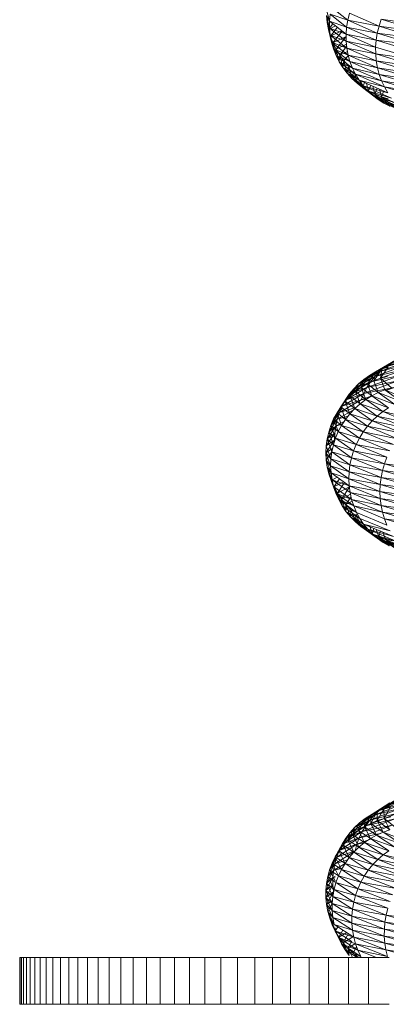
# Model space of a CAD drawing. Units: inches. Extents: x 11 to 6031, y 7 to 4264.
# Drawn here: x 4882 to 4921, y 2111 to 2217 of the extents above; entities that cross this region are included whole.
import ezdxf

# ---------------------------------------------------------------- set-up
doc = ezdxf.new("R2010")
doc.units = ezdxf.units.IN
doc.header["$MEASUREMENT"] = 0

# ---------------------------------------------------------------- blocks, each defined once
blk = doc.blocks.new('1049_DWG-673182-South')
at = {"lineweight": 9}
for p, q in [((46024.66, 105.85), (46024.32, 107.23)), ((46026.63, 105.97), (46024.85, 107.35)), ((46026.82, 106.71), (46026.63, 105.97)), ((46029.98, 105.33), (46026.82, 106.71)), ((46024.33, 106.48), (46024.4, 105.72)), ((46024.66, 105.85), (46024.33, 106.48)), ((46024.67, 105.1), (46024.33, 106.48)), ((46024.4, 105.72), (46024.55, 104.98)), ((46024.67, 105.1), (46024.4, 105.72)), ((46024.75, 104.35), (46024.4, 105.72)), ((46024.73, 106.6), (46024.66, 105.85)), ((46026.5, 105.22), (46024.66, 105.85)), ((46026.44, 104.47), (46024.66, 105.85)), ((46024.66, 105.85), (46024.67, 105.1)), ((46026.63, 105.97), (46024.73, 106.6)), ((46026.5, 105.22), (46024.73, 106.6)), ((46026.63, 105.97), (46026.5, 105.22)), ((46029.98, 105.33), (46026.63, 105.97)), ((46029.79, 104.59), (46026.63, 105.97)), ((46030.22, 106.06), (46029.98, 105.33)), ((46034.95, 105.4), (46030.22, 106.06)), ((46034.67, 104.69), (46030.22, 106.06)), ((46024.55, 104.98), (46025.02, 105.58)), ((46024.55, 104.98), (46025.3, 105.36)), ((46024.89, 103.61), (46024.55, 104.98)), ((46024.75, 104.35), (46024.55, 104.98)), ((46024.55, 104.98), (46024.76, 104.26)), ((46026.44, 104.47), (46024.67, 105.1)), ((46026.45, 103.72), (46024.67, 105.1)), ((46024.67, 105.1), (46024.75, 104.35)), ((46024.76, 104.26), (46025.51, 105.2)), ((46024.76, 104.26), (46025.97, 104.84)), ((46025.03, 103.55), (46026.02, 104.8)), ((46026.5, 105.22), (46026.44, 104.47)), ((46029.79, 104.59), (46026.5, 105.22)), ((46029.67, 103.84), (46026.5, 105.22)), ((46029.79, 104.59), (46029.67, 103.84)), ((46029.98, 105.33), (46029.79, 104.59)), ((46034.44, 103.96), (46029.79, 104.59)), ((46034.27, 103.22), (46029.79, 104.59)), ((46034.67, 104.69), (46029.98, 105.33)), ((46034.44, 103.96), (46029.98, 105.33)), ((46026.45, 103.72), (46024.75, 104.35)), ((46026.52, 102.97), (46024.75, 104.35)), ((46024.75, 104.35), (46024.89, 103.61)), ((46024.89, 103.61), (46024.76, 104.26)), ((46025.1, 102.88), (46024.76, 104.26)), ((46024.76, 104.26), (46025.03, 103.55)), ((46024.89, 103.61), (46025.1, 102.88)), ((46026.52, 102.97), (46024.89, 103.61)), ((46026.66, 102.23), (46024.89, 103.61)), ((46025.03, 103.55), (46026.45, 104.23)), ((46025.1, 102.88), (46025.03, 103.55)), ((46025.37, 102.19), (46025.03, 103.55)), ((46025.03, 103.55), (46025.37, 102.87)), ((46025.37, 102.87), (46026.45, 104.22)), ((46029.67, 103.84), (46026.44, 104.47)), ((46029.61, 103.09), (46026.44, 104.47)), ((46026.44, 104.47), (46026.45, 103.72)), ((46029.61, 103.09), (46026.45, 103.72)), ((46029.62, 102.34), (46026.45, 103.72)), ((46026.45, 103.72), (46026.52, 102.97)), ((46029.67, 103.84), (46029.61, 103.09)), ((46034.27, 103.22), (46029.67, 103.84)), ((46034.16, 102.46), (46029.67, 103.84)), ((46025.1, 102.88), (46025.37, 102.19)), ((46026.66, 102.23), (46025.1, 102.88)), ((46026.86, 101.52), (46025.1, 102.88)), ((46025.37, 102.87), (46026.48, 103.4)), ((46025.37, 102.19), (46025.37, 102.87)), ((46025.71, 101.51), (46025.37, 102.87)), ((46025.37, 102.87), (46025.77, 102.22)), ((46025.77, 102.22), (46026.5, 103.15)), ((46025.77, 102.22), (46026.59, 102.62)), ((46029.62, 102.34), (46026.52, 102.97)), ((46029.68, 101.59), (46026.52, 102.97)), ((46026.52, 102.97), (46026.66, 102.23)), ((46034.1, 101.71), (46029.61, 103.09)), ((46029.61, 103.09), (46029.62, 102.34)), ((46025.37, 102.19), (46025.71, 101.51)), ((46026.86, 101.52), (46025.37, 102.19)), ((46027.13, 100.82), (46025.37, 102.19)), ((46025.71, 101.51), (46025.77, 102.22)), ((46025.71, 101.51), (46026.1, 100.88)), ((46027.13, 100.82), (46025.71, 101.51)), ((46027.45, 100.16), (46025.71, 101.51)), ((46026.1, 100.88), (46025.77, 102.22)), ((46025.77, 102.22), (46026.22, 101.61)), ((46026.1, 100.88), (46026.22, 101.61)), ((46026.22, 101.61), (46026.72, 102.23)), ((46026.56, 100.28), (46026.22, 101.61)), ((46026.22, 101.61), (46026.73, 101.05)), ((46029.68, 101.59), (46026.66, 102.23)), ((46029.81, 100.86), (46026.66, 102.23)), ((46026.66, 102.23), (46026.86, 101.52)), ((46029.81, 100.86), (46026.86, 101.52)), ((46030, 100.15), (46026.86, 101.52)), ((46026.86, 101.52), (46027.13, 100.82)), ((46034.1, 101.71), (46029.62, 102.34)), ((46034.1, 100.96), (46029.62, 102.34)), ((46029.62, 102.34), (46029.68, 101.59)), ((46034.1, 100.96), (46029.68, 101.59)), ((46034.15, 100.21), (46029.68, 101.59)), ((46029.68, 101.59), (46029.81, 100.86)), ((46026.1, 100.88), (46026.56, 100.28)), ((46027.45, 100.16), (46026.1, 100.88)), ((46027.84, 99.53), (46026.1, 100.88)), ((46026.56, 100.28), (46026.73, 101.05)), ((46027.06, 99.72), (46026.73, 101.05)), ((46027.06, 99.72), (46027.28, 100.5)), ((46030, 100.15), (46027.13, 100.82)), ((46030.25, 99.46), (46027.13, 100.82)), ((46027.13, 100.82), (46027.45, 100.16)), ((46027.62, 99.21), (46027.31, 100.46)), ((46034.15, 100.21), (46029.81, 100.86)), ((46034.27, 99.49), (46029.81, 100.86)), ((46029.81, 100.86), (46030, 100.15)), ((46026.56, 100.28), (46027.06, 99.72)), ((46027.84, 99.53), (46026.56, 100.28)), ((46028.27, 98.94), (46026.56, 100.28)), ((46027.06, 99.72), (46027.62, 99.21)), ((46028.27, 98.94), (46027.06, 99.72)), ((46028.76, 98.4), (46027.06, 99.72)), ((46030.25, 99.46), (46027.45, 100.16)), ((46030.56, 98.81), (46027.45, 100.16)), ((46027.45, 100.16), (46027.84, 99.53)), ((46030.56, 98.81), (46027.84, 99.53)), ((46030.92, 98.19), (46027.84, 99.53)), ((46027.84, 99.53), (46028.27, 98.94)), ((46028.22, 98.76), (46028.04, 99.48)), ((46028.22, 98.76), (46028.44, 99.37)), ((46034.27, 99.49), (46030, 100.15)), ((46034.43, 98.78), (46030, 100.15)), ((46030, 100.15), (46030.25, 99.46)), ((46034.43, 98.78), (46030.25, 99.46)), ((46034.66, 98.11), (46030.25, 99.46)), ((46030.25, 99.46), (46030.56, 98.81)), ((46029.3, 97.91), (46027.62, 99.21)), ((46028.76, 98.4), (46027.62, 99.21)), ((46027.62, 99.21), (46028.22, 98.76)), ((46029.3, 97.91), (46028.22, 98.76)), ((46029.88, 97.47), (46028.22, 98.76)), ((46028.85, 98.36), (46028.22, 98.76)), ((46030.92, 98.19), (46028.27, 98.94)), ((46031.33, 97.61), (46028.27, 98.94)), ((46028.27, 98.94), (46028.76, 98.4)), ((46028.85, 98.36), (46028.65, 99.18)), ((46031.33, 97.61), (46028.76, 98.4)), ((46031.79, 97.08), (46028.76, 98.4)), ((46028.76, 98.4), (46029.3, 97.91)), ((46028.85, 98.36), (46029.09, 98.98)), ((46030.5, 97.08), (46028.85, 98.36)), ((46029.88, 97.47), (46028.85, 98.36)), ((46028.85, 98.36), (46029.53, 98.02)), ((46029.53, 98.02), (46029.31, 98.89)), ((46029.53, 98.02), (46029.79, 98.68)), ((46030.23, 97.74), (46030.02, 98.58)), ((46030.23, 97.74), (46030.49, 98.38)), ((46034.66, 98.11), (46030.56, 98.81)), ((46034.93, 97.46), (46030.56, 98.81)), ((46030.56, 98.81), (46030.92, 98.19)), ((46029.3, 97.91), (46029.88, 97.47)), ((46031.79, 97.08), (46029.3, 97.91)), ((46032.3, 96.6), (46029.3, 97.91)), ((46030.5, 97.08), (46029.53, 98.02)), ((46031.15, 96.76), (46029.53, 98.02)), ((46029.53, 98.02), (46030.23, 97.74)), ((46030.5, 97.08), (46029.88, 97.47)), ((46032.3, 96.6), (46029.88, 97.47)), ((46032.84, 96.18), (46029.88, 97.47)), ((46031.15, 96.76), (46030.23, 97.74)), ((46031.84, 96.5), (46030.23, 97.74)), ((46030.23, 97.74), (46030.96, 97.53)), ((46030.5, 97.08), (46031.15, 96.76)), ((46033.43, 95.81), (46030.5, 97.08)), ((46032.84, 96.18), (46030.5, 97.08)), ((46030.27, 68.55), (46032.41, 69.81)), ((46030.56, 68.74), (46034.05, 70.03)), ((46028.34, 67.44), (46030.56, 68.74)), ((46028.95, 67.87), (46031.14, 69.15)), ((46028.95, 67.87), (46030.56, 68.74)), ((46029.52, 67.74), (46033.09, 69.07)), ((46029.59, 68.24), (46031.76, 69.51)), ((46029.59, 68.24), (46031.14, 69.15)), ((46030.02, 68.27), (46033.55, 69.58)), ((46030.02, 68.27), (46033.09, 69.07)), ((46030.56, 68.74), (46030.02, 68.27)), ((46030.13, 67.56), (46030.97, 68.8)), ((46030.27, 68.55), (46031.76, 69.51)), ((46030.97, 68.8), (46030.27, 68.55)), ((46030.56, 68.74), (46033.55, 69.58)), ((46031.14, 69.15), (46030.56, 68.74)), ((46027.26, 66.42), (46029.52, 67.74)), ((46027.78, 66.95), (46030.02, 68.27)), ((46027.78, 66.95), (46029.52, 67.74)), ((46028.08, 66.58), (46028.95, 67.87)), ((46028.34, 67.44), (46030.02, 68.27)), ((46028.95, 67.87), (46028.34, 67.44)), ((46028.68, 66.57), (46032.3, 67.91)), ((46028.73, 66.96), (46029.59, 68.24)), ((46029.59, 68.24), (46028.95, 67.87)), ((46029.07, 67.18), (46032.67, 68.51)), ((46029.07, 67.18), (46032.3, 67.91)), ((46029.52, 67.74), (46029.07, 67.18)), ((46029.42, 67.29), (46030.27, 68.55)), ((46029.42, 67.29), (46029.59, 68.24)), ((46029.52, 67.74), (46032.67, 68.51)), ((46030.02, 68.27), (46029.52, 67.74)), ((46030.27, 68.55), (46029.59, 68.24)), ((46030.13, 67.56), (46030.27, 68.55)), ((46030.87, 67.76), (46030.13, 67.56)), ((46026.38, 65.22), (46028.68, 66.57)), ((46026.79, 65.84), (46029.07, 67.18)), ((46026.79, 65.84), (46028.68, 66.57)), ((46026.88, 65.63), (46027.78, 66.95)), ((46027.26, 66.42), (46029.07, 67.18)), ((46027.78, 66.95), (46027.26, 66.42)), ((46027.46, 66.13), (46028.34, 67.44)), ((46027.46, 66.13), (46027.78, 66.95)), ((46028.08, 66.58), (46027.46, 66.13)), ((46028.34, 67.44), (46027.78, 66.95)), ((46028.08, 66.58), (46028.34, 67.44)), ((46028.73, 66.96), (46028.08, 66.58)), ((46029.21, 65.68), (46028.08, 66.58)), ((46028.56, 65.28), (46028.08, 66.58)), ((46028.34, 65.92), (46031.99, 67.27)), ((46028.34, 65.92), (46031.73, 66.6)), ((46028.68, 66.57), (46028.34, 65.92)), ((46028.68, 66.57), (46031.99, 67.27)), ((46029.07, 67.18), (46028.68, 66.57)), ((46029.42, 67.29), (46028.73, 66.96)), ((46029.89, 66.03), (46028.73, 66.96)), ((46029.21, 65.68), (46028.73, 66.96)), ((46030.13, 67.56), (46029.42, 67.29)), ((46029.89, 66.03), (46029.42, 67.29)), ((46031.33, 66.53), (46030.13, 67.56)), ((46030.6, 66.31), (46030.13, 67.56)), ((46030.72, 66.23), (46031.73, 66.6)), ((46025.88, 64.5), (46026.79, 65.84)), ((46026.02, 64.56), (46028.34, 65.92)), ((46026.36, 65.09), (46027.26, 66.42)), ((46026.36, 65.09), (46026.79, 65.84)), ((46026.88, 65.63), (46026.36, 65.09)), ((46026.38, 65.22), (46028.34, 65.92)), ((46026.79, 65.84), (46026.38, 65.22)), ((46027.26, 66.42), (46026.79, 65.84)), ((46026.88, 65.63), (46027.26, 66.42)), ((46027.46, 66.13), (46026.88, 65.63)), ((46027.94, 64.82), (46026.88, 65.63)), ((46027.37, 64.31), (46026.88, 65.63)), ((46028.56, 65.28), (46027.46, 66.13)), ((46027.94, 64.82), (46027.46, 66.13)), ((46028.34, 65.92), (46028.06, 65.24)), ((46028.06, 65.24), (46029.21, 65.66)), ((46029.21, 65.68), (46028.56, 65.28)), ((46029.89, 66.03), (46029.21, 65.68)), ((46031.67, 64.76), (46029.21, 65.68)), ((46031.01, 64.4), (46029.21, 65.68)), ((46030.6, 66.31), (46029.89, 66.03)), ((46032.36, 65.06), (46029.89, 66.03)), ((46031.67, 64.76), (46029.89, 66.03)), ((46031.33, 66.53), (46030.6, 66.31)), ((46033.06, 65.3), (46030.6, 66.31)), ((46032.36, 65.06), (46030.6, 66.31)), ((46025.11, 63.2), (46026.02, 64.56)), ((46025.47, 63.86), (46026.38, 65.22)), ((46025.47, 63.86), (46026.02, 64.56)), ((46025.88, 64.5), (46025.47, 63.86)), ((46025.73, 63.87), (46028.06, 65.24)), ((46026.02, 64.56), (46025.73, 63.87)), ((46025.73, 63.87), (46027.5, 64.42)), ((46025.88, 64.5), (46026.38, 65.22)), ((46026.36, 65.09), (46025.88, 64.5)), ((46026.85, 63.75), (46025.88, 64.5)), ((46026.38, 63.15), (46025.88, 64.5)), ((46026.02, 64.56), (46028.06, 65.24)), ((46026.38, 65.22), (46026.02, 64.56)), ((46027.37, 64.31), (46026.36, 65.09)), ((46026.85, 63.75), (46026.36, 65.09)), ((46027.94, 64.82), (46027.37, 64.31)), ((46028.56, 65.28), (46027.94, 64.82)), ((46030.38, 63.98), (46027.94, 64.82)), ((46029.79, 63.51), (46027.94, 64.82)), ((46028.06, 65.24), (46028.67, 65.35)), ((46031.01, 64.4), (46028.56, 65.28)), ((46030.38, 63.98), (46028.56, 65.28)), ((46024.81, 62.5), (46025.73, 63.87)), ((46025.11, 63.2), (46025.73, 63.87)), ((46025.47, 63.86), (46025.11, 63.2)), ((46026.38, 63.15), (46025.47, 63.86)), ((46025.97, 62.51), (46025.47, 63.86)), ((46025.5, 63.16), (46027.37, 64.26)), ((46025.73, 63.87), (46025.5, 63.16)), ((46025.5, 63.16), (46026.65, 63.5)), ((46026.85, 63.75), (46026.38, 63.15)), ((46027.37, 64.31), (46026.85, 63.75)), ((46029.24, 62.99), (46026.85, 63.75)), ((46028.73, 62.42), (46026.85, 63.75)), ((46029.79, 63.51), (46027.37, 64.31)), ((46029.24, 62.99), (46027.37, 64.31)), ((46029.79, 63.51), (46029.24, 62.99)), ((46030.38, 63.98), (46029.79, 63.51)), ((46033.52, 62.68), (46029.79, 63.51)), ((46032.96, 62.19), (46029.79, 63.51)), ((46031.01, 64.4), (46030.38, 63.98)), ((46034.11, 63.11), (46030.38, 63.98)), ((46033.52, 62.68), (46030.38, 63.98)), ((46024.41, 61.05), (46025.34, 62.43)), ((46024.58, 61.79), (46025.5, 63.16)), ((46024.81, 62.5), (46024.58, 61.79)), ((46024.58, 61.79), (46025.34, 62.43)), ((46025.11, 63.2), (46024.81, 62.5)), ((46024.81, 62.5), (46025.5, 63.16)), ((46025.61, 61.84), (46024.81, 62.5)), ((46025.27, 61.26), (46024.81, 62.5)), ((46025.97, 62.51), (46025.11, 63.2)), ((46025.61, 61.84), (46025.11, 63.2)), ((46025.34, 62.43), (46025.24, 61.68)), ((46025.5, 63.16), (46025.34, 62.43)), ((46025.34, 62.43), (46026.27, 62.97)), ((46025.34, 62.43), (46026.04, 62.62)), ((46025.97, 62.51), (46025.61, 61.84)), ((46026.38, 63.15), (46025.97, 62.51)), ((46028.28, 61.8), (46025.97, 62.51)), ((46027.88, 61.15), (46025.97, 62.51)), ((46028.73, 62.42), (46026.38, 63.15)), ((46028.28, 61.8), (46026.38, 63.15)), ((46028.73, 62.42), (46028.28, 61.8)), ((46029.24, 62.99), (46028.73, 62.42)), ((46032.44, 61.66), (46028.73, 62.42)), ((46031.96, 61.08), (46028.73, 62.42)), ((46032.96, 62.19), (46029.24, 62.99)), ((46032.44, 61.66), (46029.24, 62.99)), ((46024.31, 60.3), (46025.24, 61.68)), ((46024.58, 61.79), (46024.41, 61.05)), ((46024.41, 61.05), (46025.24, 61.68)), ((46025.27, 61.18), (46024.58, 61.79)), ((46025.09, 60.41), (46024.58, 61.79)), ((46025.24, 61.68), (46025.21, 60.93)), ((46025.24, 61.68), (46025.27, 61.7)), ((46025.24, 61.68), (46025.27, 61.69)), ((46025.61, 61.84), (46025.32, 61.13)), ((46027.88, 61.15), (46025.61, 61.84)), ((46027.53, 60.47), (46025.61, 61.84)), ((46028.28, 61.8), (46027.88, 61.15)), ((46031.96, 61.08), (46028.28, 61.8)), ((46031.53, 60.45), (46028.28, 61.8)), ((46024.28, 59.55), (46025.21, 60.93)), ((46024.31, 60.3), (46024.28, 59.55)), ((46024.41, 61.05), (46024.31, 60.3)), ((46024.31, 60.3), (46025.21, 60.93)), ((46024.82, 58.92), (46024.31, 60.3)), ((46025.09, 60.41), (46024.41, 61.05)), ((46024.92, 59.67), (46024.41, 61.05)), ((46025.09, 60.41), (46024.92, 59.67)), ((46025.32, 61.13), (46025.09, 60.41)), ((46027.25, 59.76), (46025.09, 60.41)), ((46027.02, 59.04), (46025.09, 60.41)), ((46027.53, 60.47), (46025.32, 61.13)), ((46027.25, 59.76), (46025.32, 61.13)), ((46027.53, 60.47), (46027.25, 59.76)), ((46027.88, 61.15), (46027.53, 60.47)), ((46031.15, 59.79), (46027.53, 60.47)), ((46030.83, 59.11), (46027.53, 60.47)), ((46031.53, 60.45), (46027.88, 61.15)), ((46031.15, 59.79), (46027.88, 61.15)), ((46024.28, 59.55), (46025, 60.01)), ((46024.28, 59.55), (46024.32, 58.79)), ((46024.82, 58.92), (46024.28, 59.55)), ((46024.79, 58.17), (46024.28, 59.55)), ((46024.32, 58.79), (46024.91, 59.67)), ((46024.92, 59.67), (46024.82, 58.92)), ((46027.02, 59.04), (46024.92, 59.67)), ((46026.86, 58.29), (46024.92, 59.67)), ((46027.25, 59.76), (46027.02, 59.04)), ((46030.83, 59.11), (46027.25, 59.76)), ((46030.55, 58.39), (46027.25, 59.76)), ((46024.32, 58.79), (46024.43, 58.04)), ((46024.79, 58.17), (46024.32, 58.79)), ((46024.83, 57.41), (46024.32, 58.79)), ((46024.82, 58.92), (46024.79, 58.17)), ((46026.77, 57.54), (46024.79, 58.17)), ((46026.74, 56.78), (46024.79, 58.17)), ((46024.79, 58.17), (46024.83, 57.41)), ((46026.86, 58.29), (46024.82, 58.92)), ((46026.77, 57.54), (46024.82, 58.92)), ((46026.86, 58.29), (46026.77, 57.54)), ((46027.02, 59.04), (46026.86, 58.29)), ((46030.34, 57.66), (46026.86, 58.29)), ((46030.19, 56.91), (46026.86, 58.29)), ((46030.55, 58.39), (46027.02, 59.04)), ((46030.34, 57.66), (46027.02, 59.04)), ((46030.55, 58.39), (46030.34, 57.66)), ((46030.83, 59.11), (46030.55, 58.39)), ((46035.41, 57.74), (46030.55, 58.39)), ((46035.16, 57.02), (46030.55, 58.39)), ((46024.43, 58.04), (46024.6, 57.31)), ((46024.83, 57.42), (46024.43, 58.04)), ((46024.94, 56.67), (46024.43, 58.04)), ((46024.6, 57.31), (46024.68, 57.42)), ((46024.6, 57.31), (46024.8, 57.42)), ((46024.6, 57.31), (46024.84, 56.59)), ((46024.94, 56.67), (46024.6, 57.31)), ((46025.11, 55.94), (46024.6, 57.31)), ((46026.74, 56.78), (46024.83, 57.41)), ((46026.77, 56.03), (46024.83, 57.41)), ((46024.83, 57.41), (46024.94, 56.67)), ((46026.77, 57.54), (46026.74, 56.78)), ((46030.19, 56.91), (46026.77, 57.54)), ((46030.1, 56.16), (46026.77, 57.54)), ((46030.34, 57.66), (46030.19, 56.91)), ((46035.16, 57.02), (46030.34, 57.66)), ((46034.96, 56.28), (46030.34, 57.66)), ((46024.84, 56.59), (46025.49, 56.95)), ((46025.35, 55.22), (46024.84, 56.59)), ((46025.11, 55.94), (46024.84, 56.59)), ((46024.84, 56.59), (46025.14, 55.9)), ((46026.77, 56.03), (46024.94, 56.67)), ((46026.87, 55.29), (46024.94, 56.67)), ((46024.94, 56.67), (46025.11, 55.94)), ((46025.14, 55.9), (46025.73, 56.77)), ((46025.14, 55.9), (46026.18, 56.46)), ((46025.51, 55.23), (46026.28, 56.38)), ((46030.1, 56.16), (46026.74, 56.78)), ((46030.06, 55.4), (46026.74, 56.78)), ((46026.74, 56.78), (46026.77, 56.03)), ((46030.06, 55.4), (46026.77, 56.03)), ((46030.1, 54.65), (46026.77, 56.03)), ((46026.77, 56.03), (46026.87, 55.29)), ((46030.1, 56.16), (46030.06, 55.4)), ((46030.19, 56.91), (46030.1, 56.16)), ((46034.81, 55.53), (46030.1, 56.16)), ((46034.72, 54.78), (46030.1, 56.16)), ((46034.96, 56.28), (46030.19, 56.91)), ((46034.81, 55.53), (46030.19, 56.91)), ((46027.04, 54.56), (46025.11, 55.94)), ((46025.11, 55.94), (46025.35, 55.22)), ((46025.35, 55.22), (46025.14, 55.9)), ((46025.65, 54.54), (46025.14, 55.9)), ((46025.14, 55.9), (46025.51, 55.23)), ((46025.35, 55.22), (46025.65, 54.54)), ((46027.04, 54.56), (46025.35, 55.22)), ((46027.27, 53.86), (46025.35, 55.22)), ((46025.51, 55.23), (46026.84, 55.95)), ((46025.65, 54.54), (46025.51, 55.23)), ((46026.01, 53.88), (46025.51, 55.23)), ((46025.51, 55.23), (46025.94, 54.6)), ((46025.94, 54.6), (46026.84, 55.95)), ((46025.94, 54.6), (46026.91, 55.13)), ((46030.1, 54.65), (46026.87, 55.29)), ((46030.19, 53.92), (46026.87, 55.29)), ((46026.87, 55.29), (46027.04, 54.56)), ((46034.72, 54.78), (46030.06, 55.4)), ((46034.69, 54.02), (46030.06, 55.4)), ((46030.06, 55.4), (46030.1, 54.65)), ((46025.65, 54.54), (46026.01, 53.88)), ((46027.27, 53.86), (46025.65, 54.54)), ((46027.56, 53.18), (46025.65, 54.54)), ((46026.01, 53.88), (46025.94, 54.6)), ((46026.43, 53.26), (46025.94, 54.6)), ((46025.94, 54.6), (46026.42, 54.01)), ((46026.01, 53.88), (46026.43, 53.26)), ((46027.56, 53.18), (46026.01, 53.88)), ((46027.91, 52.53), (46026.01, 53.88)), ((46026.42, 54.01), (46026.98, 54.84)), ((46026.42, 54.01), (46027.1, 54.39)), ((46026.43, 53.26), (46026.42, 54.01)), ((46026.91, 52.68), (46026.42, 54.01)), ((46026.42, 54.01), (46026.95, 53.47)), ((46030.19, 53.92), (46027.04, 54.56)), ((46030.34, 53.19), (46027.04, 54.56)), ((46027.04, 54.56), (46027.27, 53.86)), ((46034.69, 54.02), (46030.1, 54.65)), ((46034.72, 53.28), (46030.1, 54.65)), ((46030.1, 54.65), (46030.19, 53.92)), ((46034.72, 53.28), (46030.19, 53.92)), ((46034.8, 52.54), (46030.19, 53.92)), ((46030.19, 53.92), (46030.34, 53.19)), ((46026.43, 53.26), (46026.91, 52.68)), ((46027.91, 52.53), (46026.43, 53.26)), ((46028.32, 51.92), (46026.43, 53.26)), ((46026.91, 52.68), (46026.95, 53.47)), ((46027.44, 52.15), (46026.95, 53.47)), ((46030.34, 53.19), (46027.27, 53.86)), ((46030.56, 52.49), (46027.27, 53.86)), ((46027.27, 53.86), (46027.56, 53.18)), ((46027.44, 52.15), (46027.53, 52.97)), ((46028.01, 51.67), (46027.53, 52.97)), ((46030.83, 51.82), (46027.56, 53.18)), ((46027.56, 53.18), (46027.91, 52.53)), ((46034.8, 52.54), (46030.34, 53.19)), ((46034.93, 51.83), (46030.34, 53.19)), ((46030.34, 53.19), (46030.56, 52.49)), ((46026.91, 52.68), (46027.44, 52.15)), ((46028.32, 51.92), (46026.91, 52.68)), ((46028.78, 51.36), (46026.91, 52.68)), ((46027.44, 52.15), (46028.01, 51.67)), ((46028.78, 51.36), (46027.44, 52.15)), ((46029.29, 50.84), (46027.44, 52.15)), ((46031.16, 51.19), (46027.91, 52.53)), ((46027.91, 52.53), (46028.32, 51.92)), ((46031.16, 51.19), (46028.32, 51.92)), ((46031.54, 50.59), (46028.32, 51.92)), ((46028.32, 51.92), (46028.78, 51.36)), ((46028.63, 51.24), (46028.38, 51.91)), ((46029.28, 50.87), (46028.95, 51.76)), ((46034.93, 51.83), (46030.56, 52.49)), ((46035.12, 51.13), (46030.56, 52.49)), ((46030.56, 52.49), (46030.83, 51.82)), ((46029.84, 50.37), (46028.01, 51.67)), ((46029.29, 50.84), (46028.01, 51.67)), ((46028.01, 51.67), (46028.63, 51.24)), ((46029.84, 50.37), (46028.63, 51.24)), ((46030.44, 49.96), (46028.63, 51.24)), ((46028.63, 51.24), (46029.28, 50.87)), ((46031.54, 50.59), (46028.78, 51.36)), ((46031.97, 50.03), (46028.78, 51.36)), ((46028.78, 51.36), (46029.29, 50.84)), ((46029.28, 50.87), (46029.42, 51.47)), ((46030.44, 49.96), (46029.28, 50.87)), ((46031.07, 49.6), (46029.28, 50.87)), ((46029.28, 50.87), (46029.97, 50.56)), ((46031.97, 50.03), (46029.29, 50.84)), ((46032.45, 49.53), (46029.29, 50.84)), ((46029.29, 50.84), (46029.84, 50.37)), ((46029.97, 50.56), (46029.67, 51.36)), ((46029.97, 50.56), (46030.12, 51.18)), ((46030.68, 50.31), (46030.4, 51.06)), ((46029.84, 50.37), (46030.44, 49.96)), ((46032.45, 49.53), (46029.84, 50.37)), ((46032.97, 49.07), (46029.84, 50.37)), ((46031.07, 49.6), (46029.97, 50.56)), ((46031.73, 49.31), (46029.97, 50.56)), ((46029.97, 50.56), (46030.68, 50.31)), ((46030.44, 49.96), (46031.07, 49.6)), ((46032.97, 49.07), (46030.44, 49.96)), ((46033.53, 48.67), (46030.44, 49.96)), ((46031.73, 49.31), (46030.68, 50.31)), ((46032.42, 49.08), (46030.68, 50.31)), ((46030.68, 50.31), (46031.41, 50.13)), ((46029.79, 21.09), (46031.79, 22.35)), ((46029.98, 21.2), (46033.34, 22.5)), ((46030.48, 21.37), (46032.46, 22.62)), ((46030.48, 21.37), (46031.79, 22.35)), ((46030.55, 21.64), (46033.87, 22.93)), ((46030.55, 21.64), (46033.34, 22.5)), ((46027.9, 19.89), (46029.98, 21.2)), ((46028.49, 20.35), (46030.55, 21.64)), ((46028.49, 20.35), (46029.98, 21.2)), ((46028.98, 20.16), (46032.41, 21.49)), ((46029.12, 20.75), (46031.15, 22.03)), ((46029.12, 20.75), (46030.55, 21.64)), ((46029.45, 20.7), (46032.85, 22.02)), ((46029.45, 20.7), (46032.41, 21.49)), ((46029.98, 21.2), (46029.45, 20.7)), ((46029.79, 21.09), (46031.15, 22.03)), ((46029.79, 20.12), (46030.48, 21.37)), ((46030.48, 21.37), (46029.79, 21.09)), ((46029.98, 21.2), (46032.85, 22.02)), ((46030.55, 21.64), (46029.98, 21.2)), ((46031.2, 21.59), (46030.48, 21.37)), ((46030.52, 20.35), (46030.48, 21.37)), ((46030.52, 20.35), (46031.2, 21.59)), ((46031.15, 22.03), (46030.55, 21.64)), ((46026.86, 18.82), (46028.98, 20.16)), ((46027.36, 19.38), (46029.45, 20.7)), ((46027.36, 19.38), (46028.98, 20.16)), ((46027.77, 19.05), (46028.49, 20.35)), ((46027.9, 19.89), (46029.45, 20.7)), ((46028.49, 20.35), (46027.9, 19.89)), ((46028.18, 18.94), (46031.67, 20.29)), ((46028.41, 19.46), (46029.12, 20.75)), ((46028.41, 19.46), (46028.49, 20.35)), ((46029.12, 20.75), (46028.49, 20.35)), ((46028.55, 19.57), (46032.01, 20.91)), ((46028.55, 19.57), (46031.67, 20.29)), ((46028.98, 20.16), (46028.55, 19.57)), ((46028.98, 20.16), (46032.01, 20.91)), ((46029.45, 20.7), (46028.98, 20.16)), ((46029.09, 19.82), (46029.79, 21.09)), ((46029.09, 19.82), (46029.12, 20.75)), ((46029.79, 20.12), (46029.09, 19.82)), ((46029.79, 21.09), (46029.12, 20.75)), ((46029.79, 20.12), (46029.79, 21.09)), ((46030.52, 20.35), (46029.79, 20.12)), ((46031.13, 19.12), (46029.79, 20.12)), ((46030.41, 18.87), (46029.79, 20.12)), ((46031.26, 20.52), (46030.52, 20.35)), ((46031.87, 19.3), (46030.52, 20.35)), ((46031.13, 19.12), (46030.52, 20.35)), ((46026.42, 18.22), (46028.55, 19.57)), ((46026.62, 18.05), (46027.36, 19.38)), ((46026.86, 18.82), (46028.55, 19.57)), ((46027.36, 19.38), (46026.86, 18.82)), ((46027.18, 18.58), (46027.9, 19.89)), ((46027.18, 18.58), (46027.36, 19.38)), ((46027.77, 19.05), (46027.18, 18.58)), ((46027.9, 19.89), (46027.36, 19.38)), ((46027.77, 19.05), (46027.9, 19.89)), ((46028.41, 19.46), (46027.77, 19.05)), ((46029.05, 18.18), (46027.77, 19.05)), ((46028.41, 17.75), (46027.77, 19.05)), ((46027.86, 18.27), (46031.37, 19.63)), ((46028.18, 18.94), (46031.37, 19.63)), ((46028.55, 19.57), (46028.18, 18.94)), ((46029.09, 19.82), (46028.41, 19.46)), ((46029.71, 18.55), (46028.41, 19.46)), ((46029.05, 18.18), (46028.41, 19.46)), ((46030.41, 18.87), (46029.09, 19.82)), ((46029.71, 18.55), (46029.09, 19.82)), ((46031.13, 19.12), (46030.41, 18.87)), ((46025.67, 16.87), (46026.42, 18.22)), ((46025.7, 16.91), (46027.86, 18.27)), ((46026.03, 17.58), (46028.18, 18.94)), ((46026.03, 17.58), (46027.86, 18.27)), ((46026.42, 18.22), (46026.03, 17.58)), ((46026.12, 17.49), (46026.86, 18.82)), ((46026.12, 17.49), (46026.42, 18.22)), ((46026.62, 18.05), (46026.12, 17.49)), ((46026.42, 18.22), (46028.18, 18.94)), ((46026.86, 18.82), (46026.42, 18.22)), ((46026.62, 18.05), (46026.86, 18.82)), ((46027.18, 18.58), (46026.62, 18.05)), ((46027.82, 17.26), (46026.62, 18.05)), ((46027.28, 16.73), (46026.62, 18.05)), ((46028.41, 17.75), (46027.18, 18.58)), ((46027.82, 17.26), (46027.18, 18.58)), ((46027.86, 18.27), (46027.61, 17.58)), ((46027.61, 17.58), (46029.05, 18.13)), ((46028.18, 18.94), (46027.86, 18.27)), ((46027.86, 18.27), (46030.12, 18.74)), ((46029.05, 18.18), (46028.41, 17.75)), ((46029.71, 18.55), (46029.05, 18.18)), ((46031.66, 17.28), (46029.05, 18.18)), ((46031.02, 16.89), (46029.05, 18.18)), ((46030.41, 18.87), (46029.71, 18.55)), ((46032.33, 17.61), (46029.71, 18.55)), ((46031.66, 17.28), (46029.71, 18.55)), ((46033.02, 17.87), (46030.41, 18.87)), ((46032.33, 17.61), (46030.41, 18.87)), ((46024.95, 15.55), (46025.7, 16.91)), ((46025.28, 16.23), (46026.03, 17.58)), ((46025.28, 16.23), (46025.7, 16.91)), ((46025.44, 16.21), (46027.61, 17.58)), ((46025.7, 16.91), (46025.44, 16.21)), ((46025.67, 16.87), (46026.03, 17.58)), ((46026.12, 17.49), (46025.67, 16.87)), ((46026.03, 17.58), (46025.7, 16.91)), ((46025.7, 16.91), (46027.61, 17.58)), ((46027.28, 16.73), (46026.12, 17.49)), ((46026.78, 16.15), (46026.12, 17.49)), ((46027.82, 17.26), (46027.28, 16.73)), ((46027.61, 17.58), (46027.42, 16.87)), ((46027.61, 17.58), (46028.41, 17.74)), ((46028.41, 17.75), (46027.82, 17.26)), ((46030.41, 16.44), (46027.82, 17.26)), ((46029.84, 15.94), (46027.82, 17.26)), ((46031.02, 16.89), (46028.41, 17.75)), ((46030.41, 16.44), (46028.41, 17.75)), ((46024.68, 14.84), (46025.44, 16.21)), ((46025.28, 16.23), (46024.95, 15.55)), ((46024.95, 15.55), (46025.44, 16.21)), ((46025.24, 15.49), (46027.28, 16.77)), ((46025.44, 16.21), (46025.24, 15.49)), ((46025.24, 15.49), (46026.61, 15.91)), ((46025.67, 16.87), (46025.28, 16.23)), ((46026.34, 15.53), (46025.28, 16.23)), ((46025.95, 14.87), (46025.28, 16.23)), ((46025.44, 16.21), (46027.41, 16.86)), ((46026.78, 16.15), (46025.67, 16.87)), ((46026.34, 15.53), (46025.67, 16.87)), ((46026.78, 16.15), (46026.34, 15.53)), ((46027.28, 16.73), (46026.78, 16.15)), ((46029.31, 15.4), (46026.78, 16.15)), ((46028.83, 14.8), (46026.78, 16.15)), ((46029.84, 15.94), (46027.28, 16.73)), ((46029.31, 15.4), (46027.28, 16.73)), ((46029.84, 15.94), (46029.31, 15.4)), ((46030.41, 16.44), (46029.84, 15.94)), ((46033.71, 15.13), (46029.84, 15.94)), ((46033.17, 14.62), (46029.84, 15.94)), ((46031.02, 16.89), (46030.41, 16.44)), ((46034.28, 15.59), (46030.41, 16.44)), ((46033.71, 15.13), (46030.41, 16.44)), ((46024.48, 14.11), (46025.24, 15.49)), ((46024.68, 14.84), (46024.48, 14.11)), ((46024.95, 15.55), (46024.68, 14.84)), ((46024.68, 14.84), (46025.24, 15.49)), ((46025.62, 14.18), (46024.68, 14.84)), ((46025.27, 13.64), (46024.68, 14.84)), ((46025.95, 14.87), (46024.95, 15.55)), ((46025.62, 14.18), (46024.95, 15.55)), ((46025.1, 14.75), (46026.34, 15.52)), ((46025.24, 15.49), (46025.1, 14.75)), ((46025.1, 14.75), (46026.04, 15.02)), ((46025.95, 14.87), (46025.62, 14.18)), ((46026.34, 15.53), (46025.95, 14.87)), ((46028.4, 14.17), (46025.95, 14.87)), ((46028.03, 13.51), (46025.95, 14.87)), ((46028.83, 14.8), (46026.34, 15.53)), ((46028.4, 14.17), (46026.34, 15.53)), ((46028.83, 14.8), (46028.4, 14.17)), ((46029.31, 15.4), (46028.83, 14.8)), ((46032.67, 14.06), (46028.83, 14.8)), ((46032.22, 13.46), (46028.83, 14.8)), ((46033.17, 14.62), (46029.31, 15.4)), ((46032.67, 14.06), (46029.31, 15.4)), ((46024.27, 12.62), (46025.04, 14)), ((46024.34, 13.37), (46025.1, 14.75)), ((46024.48, 14.11), (46024.34, 13.37)), ((46024.34, 13.37), (46025.04, 14)), ((46024.48, 14.11), (46025.1, 14.75)), ((46025.27, 13.53), (46024.48, 14.11)), ((46025.15, 12.73), (46024.48, 14.11)), ((46025.1, 14.75), (46025.04, 14)), ((46025.04, 14), (46025.27, 14.14)), ((46025.04, 14), (46025.27, 14.06)), ((46025.04, 14), (46025.04, 13.24)), ((46025.62, 14.18), (46025.36, 13.47)), ((46028.03, 13.51), (46025.62, 14.18)), ((46027.71, 12.81), (46025.62, 14.18)), ((46028.4, 14.17), (46028.03, 13.51)), ((46032.14, 13.48), (46028.4, 14.17)), ((46031.82, 12.82), (46028.4, 14.17)), ((46024.34, 13.37), (46024.27, 12.62)), ((46024.27, 12.62), (46025.04, 13.24)), ((46024.27, 11.86), (46025.04, 13.24)), ((46025.15, 12.73), (46024.34, 13.37)), ((46025.02, 11.99), (46024.34, 13.37)), ((46025.15, 12.73), (46025.02, 11.99)), ((46025.04, 13.24), (46025.11, 12.49)), ((46025.36, 13.47), (46025.15, 12.73)), ((46027.45, 12.09), (46025.15, 12.73)), ((46027.26, 11.36), (46025.15, 12.73)), ((46025.36, 13.47), (46025.35, 13.48)), ((46027.71, 12.81), (46025.36, 13.47)), ((46027.45, 12.09), (46025.36, 13.47)), ((46027.71, 12.81), (46027.45, 12.09)), ((46028.03, 13.51), (46027.71, 12.81)), ((46031.46, 12.14), (46027.71, 12.81)), ((46031.16, 11.44), (46027.71, 12.81)), ((46031.82, 12.82), (46028.03, 13.51)), ((46031.46, 12.14), (46028.03, 13.51)), ((46024.27, 12.62), (46024.27, 11.86)), ((46025.02, 11.99), (46024.27, 12.62)), ((46024.95, 11.24), (46024.27, 12.62)), ((46024.27, 11.86), (46025.11, 12.49)), ((46024.27, 11.86), (46024.34, 11.11)), ((46024.95, 11.24), (46024.27, 11.86)), ((46024.96, 10.48), (46024.27, 11.86)), ((46024.34, 11.11), (46025.11, 12.49)), ((46025.02, 11.99), (46024.95, 11.24)), ((46027.26, 11.36), (46025.02, 11.99)), ((46027.13, 10.61), (46025.02, 11.99)), ((46027.45, 12.09), (46027.26, 11.36)), ((46031.16, 11.44), (46027.45, 12.09)), ((46030.92, 10.72), (46027.45, 12.09)), ((46024.34, 11.11), (46024.98, 11.56)), ((46024.34, 11.11), (46024.48, 10.37)), ((46024.96, 10.48), (46024.34, 11.11)), ((46025.02, 9.73), (46024.34, 11.11)), ((46024.48, 10.37), (46024.96, 11.24)), ((46027.13, 10.61), (46024.95, 11.24)), ((46027.06, 9.85), (46024.95, 11.24)), ((46024.95, 11.24), (46024.96, 10.48)), ((46027.13, 10.61), (46027.06, 9.85)), ((46027.26, 11.36), (46027.13, 10.61)), ((46030.74, 9.98), (46027.13, 10.61)), ((46030.61, 9.23), (46027.13, 10.61)), ((46030.92, 10.72), (46027.26, 11.36)), ((46030.74, 9.98), (46027.26, 11.36)), ((46030.92, 10.72), (46030.74, 9.98)), ((46024.48, 10.37), (46024.69, 9.64)), ((46025.02, 9.73), (46024.48, 10.37)), ((46025.16, 8.99), (46024.48, 10.37)), ((46024.69, 9.64), (46024.96, 8.93)), ((46025.16, 8.99), (46024.69, 9.64)), ((46025.36, 8.27), (46024.69, 9.64)), ((46027.06, 9.85), (46024.96, 10.48)), ((46027.06, 9.1), (46024.96, 10.48)), ((46024.96, 10.48), (46025.02, 9.73)), ((46027.06, 9.1), (46025.02, 9.73)), ((46027.13, 8.35), (46025.02, 9.73)), ((46025.02, 9.73), (46025.16, 8.99)), ((46030.61, 9.23), (46027.06, 9.85)), ((46030.55, 8.47), (46027.06, 9.85)), ((46027.06, 9.85), (46027.06, 9.1)), ((46030.74, 9.98), (46030.61, 9.23)), ((46035.68, 9.34), (46030.74, 9.98)), ((46035.5, 8.6), (46030.74, 9.98)), ((46024.96, 8.93), (46025.29, 8.25)), ((46025.36, 8.27), (46024.96, 8.93)), ((46025.63, 7.57), (46024.96, 8.93)), ((46027.13, 8.35), (46025.16, 8.99)), ((46027.26, 7.62), (46025.16, 8.99)), ((46025.27, 8.6), (46025.36, 8.27)), ((46025.29, 8.25), (46025.62, 8.84)), ((46030.55, 8.47), (46027.06, 9.1)), ((46030.54, 7.72), (46027.06, 9.1)), ((46027.06, 9.1), (46027.13, 8.35)), ((46030.55, 8.47), (46030.54, 7.72)), ((46030.61, 9.23), (46030.55, 8.47)), ((46035.38, 7.85), (46030.55, 8.47)), ((46035.32, 7.09), (46030.55, 8.47)), ((46035.5, 8.6), (46030.61, 9.23)), ((46035.38, 7.85), (46030.61, 9.23)), ((46025.96, 6.9), (46025.29, 8.25)), ((46025.63, 7.57), (46025.29, 8.25)), ((46025.29, 8.25), (46025.68, 7.6)), ((46027.26, 7.62), (46025.36, 8.27)), ((46027, 7.2), (46025.36, 8.27)), ((46025.36, 8.27), (46025.63, 7.57)), ((46027.45, 6.9), (46025.63, 7.57)), ((46027.71, 6.21), (46025.63, 7.57)), ((46025.63, 7.57), (46025.96, 6.9)), ((46025.68, 7.6), (46026.11, 8.37)), ((46025.68, 7.6), (46026.51, 8.11)), ((46025.96, 6.9), (46025.68, 7.6)), ((46026.35, 6.26), (46025.68, 7.6)), ((46025.68, 7.6), (46026.14, 6.99)), ((46026.14, 6.99), (46026.69, 7.99)), ((46026.14, 6.99), (46027.25, 7.68)), ((46030.54, 7.72), (46027.13, 8.35)), ((46030.6, 6.97), (46027.13, 8.35)), ((46027.13, 8.35), (46027.26, 7.62)), ((46030.6, 6.97), (46027.26, 7.62)), ((46030.72, 6.24), (46027.26, 7.62)), ((46027.26, 7.62), (46027.45, 6.9)), ((46035.32, 7.09), (46030.54, 7.72)), ((46035.31, 6.34), (46030.54, 7.72)), ((46030.54, 7.72), (46030.6, 6.97)), ((46025.96, 6.9), (46026.35, 6.26)), ((46027.71, 6.21), (46025.96, 6.9)), ((46028.03, 5.54), (46025.96, 6.9)), ((46026.35, 6.26), (46026.14, 6.99)), ((46026.79, 5.66), (46026.14, 6.99)), ((46026.14, 6.99), (46026.64, 6.43)), ((46026.64, 6.43), (46027.07, 7.2)), ((46026.64, 6.43), (46027.45, 6.93)), ((46026.79, 5.66), (46026.64, 6.43)), ((46027.14, 5.42), (46026.64, 6.43)), ((46026.64, 6.43), (46027.19, 5.9)), ((46027.19, 5.9), (46027.57, 6.58)), ((46030.72, 6.24), (46027.45, 6.9)), ((46030.9, 5.53), (46027.45, 6.9)), ((46027.45, 6.9), (46027.71, 6.21)), ((46035.31, 6.34), (46030.6, 6.97)), ((46035.36, 5.6), (46030.6, 6.97)), ((46030.6, 6.97), (46030.72, 6.24)), ((45991.48, 5.42), (45991.43, 5.42)), ((45991.43, 0.42), (45991.43, 5.42)), ((45991.43, 5.42), (45991.48, 5.42)), ((45991.61, 5.42), (45991.48, 5.42)), ((45991.48, 5.42), (45991.61, 5.42)), ((45991.48, 0.42), (45991.48, 5.42)), ((45991.48, 5.42), (45991.61, 5.42)), ((45991.48, 0.42), (45991.48, 5.42)), ((45991.84, 5.42), (45991.61, 5.42)), ((45991.61, 5.42), (45991.84, 5.42)), ((45991.61, 0.42), (45991.61, 5.42)), ((45991.61, 5.42), (45991.84, 5.42)), ((45991.61, 0.42), (45991.61, 5.42)), ((45991.84, 5.42), (45992.15, 5.42)), ((45991.84, 0.42), (45991.84, 5.42)), ((45992.15, 5.42), (45992.55, 5.42)), ((45992.15, 0.42), (45992.15, 5.42)), ((45992.55, 5.42), (45993.04, 5.42)), ((45992.55, 0.42), (45992.55, 5.42)), ((45993.04, 5.42), (45993.61, 5.42)), ((45993.04, 0.42), (45993.04, 5.42)), ((45993.61, 5.42), (45994.26, 5.42)), ((45993.61, 0.42), (45993.61, 5.42)), ((45994.26, 5.42), (45995, 5.42)), ((45994.26, 0.42), (45994.26, 5.42)), ((45995, 5.42), (45995.81, 5.42)), ((45995, 0.42), (45995, 5.42)), ((45995.81, 5.42), (45996.7, 5.42)), ((45995.81, 0.42), (45995.81, 5.42)), ((45996.7, 5.42), (45997.67, 5.42)), ((45996.7, 0.42), (45996.7, 5.42)), ((45997.67, 5.42), (45998.72, 5.42)), ((45997.67, 0.42), (45997.67, 5.42)), ((45998.72, 5.42), (45999.84, 5.42)), ((45998.72, 0.42), (45998.72, 5.42)), ((45999.84, 5.42), (46001.03, 5.42)), ((45999.84, 0.42), (45999.84, 5.42)), ((46001.03, 5.42), (46002.29, 5.42)), ((46001.03, 0.42), (46001.03, 5.42)), ((46002.29, 5.42), (46003.62, 5.42)), ((46002.29, 0.42), (46002.29, 5.42)), ((46003.62, 5.42), (46005.02, 5.42)), ((46003.62, 0.42), (46003.62, 5.42)), ((46005.02, 5.42), (46006.49, 5.42)), ((46005.02, 0.42), (46005.02, 5.42)), ((46006.49, 5.42), (46008.03, 5.42)), ((46006.49, 0.42), (46006.49, 5.42)), ((46008.03, 5.42), (46009.63, 5.42)), ((46008.03, 0.42), (46008.03, 5.42)), ((46009.63, 5.42), (46011.29, 5.42)), ((46009.63, 0.42), (46009.63, 5.42)), ((46011.29, 5.42), (46013.01, 5.42)), ((46011.29, 0.42), (46011.29, 5.42)), ((46013.01, 5.42), (46014.79, 5.42)), ((46013.01, 0.42), (46013.01, 5.42)), ((46014.79, 5.42), (46016.64, 5.42)), ((46014.79, 0.42), (46014.79, 5.42)), ((46016.64, 5.42), (46018.54, 5.42)), ((46016.64, 0.42), (46016.64, 5.42)), ((46018.54, 5.42), (46020.49, 5.42)), ((46018.54, 0.42), (46018.54, 5.42)), ((46020.49, 5.42), (46022.5, 5.42)), ((46020.49, 0.42), (46020.49, 5.42)), ((46022.5, 5.42), (46024.57, 5.42)), ((46022.5, 0.42), (46022.5, 5.42)), ((46024.57, 5.42), (46026.69, 5.42)), ((46024.57, 0.42), (46024.57, 5.42)), ((46026.35, 6.26), (46026.79, 5.66)), ((46028.03, 5.54), (46026.35, 6.26)), ((46027.63, 5.42), (46026.35, 6.26)), ((46026.69, 5.42), (46028.85, 5.42)), ((46026.69, 0.42), (46026.69, 5.42)), ((46027.19, 5.9), (46027.79, 5.43)), ((46030.9, 5.53), (46027.71, 6.21)), ((46029.7, 5.42), (46027.71, 6.21)), ((46027.71, 6.21), (46028.03, 5.54)), ((46028.85, 5.42), (46031.07, 5.42)), ((46028.85, 0.42), (46028.85, 5.42)), ((46035.36, 5.6), (46030.72, 6.24)), ((46033.58, 5.42), (46030.72, 6.24)), ((46030.72, 6.24), (46030.9, 5.53)), ((45991.48, 0.42), (45991.43, 0.42)), ((45991.43, 0.42), (45991.48, 0.42)), ((45991.61, 0.42), (45991.48, 0.42)), ((45991.48, 0.42), (45991.61, 0.42)), ((45991.61, 0.42), (45991.48, 0.42)), ((45991.84, 0.42), (45991.61, 0.42)), ((45991.61, 0.42), (45991.84, 0.42)), ((45991.84, 0.42), (45991.61, 0.42)), ((45991.84, 0.42), (45992.15, 0.42)), ((45992.15, 0.42), (45992.55, 0.42)), ((45992.55, 0.42), (45993.04, 0.42)), ((45993.04, 0.42), (45993.61, 0.42)), ((45993.61, 0.42), (45994.26, 0.42)), ((45994.26, 0.42), (45995, 0.42)), ((45995, 0.42), (45995.81, 0.42)), ((45995.81, 0.42), (45996.7, 0.42)), ((45996.7, 0.42), (45997.67, 0.42)), ((45997.67, 0.42), (45998.72, 0.42)), ((45998.72, 0.42), (45999.84, 0.42)), ((45999.84, 0.42), (46001.03, 0.42)), ((46001.03, 0.42), (46002.29, 0.42)), ((46002.29, 0.42), (46003.62, 0.42)), ((46003.62, 0.42), (46005.02, 0.42)), ((46005.02, 0.42), (46006.49, 0.42)), ((46006.49, 0.42), (46008.03, 0.42)), ((46008.03, 0.42), (46009.63, 0.42)), ((46009.63, 0.42), (46011.29, 0.42)), ((46011.29, 0.42), (46013.01, 0.42)), ((46013.01, 0.42), (46014.79, 0.42)), ((46014.79, 0.42), (46016.64, 0.42)), ((46016.64, 0.42), (46018.54, 0.42)), ((46018.54, 0.42), (46020.49, 0.42)), ((46020.49, 0.42), (46022.5, 0.42)), ((46022.5, 0.42), (46024.57, 0.42)), ((46024.57, 0.42), (46026.69, 0.42)), ((46026.69, 0.42), (46028.85, 0.42)), ((46028.85, 0.42), (46031.07, 0.42))]:
    blk.add_line(p, q, dxfattribs=at)

msp = doc.modelspace()

# ---------------------------------------------------------------- block references
at = {"lineweight": 9}
msp.add_blockref('1049_DWG-673182-South', (-41109.73, 2110.89), dxfattribs=at)

doc.saveas('drawing.dxf')
